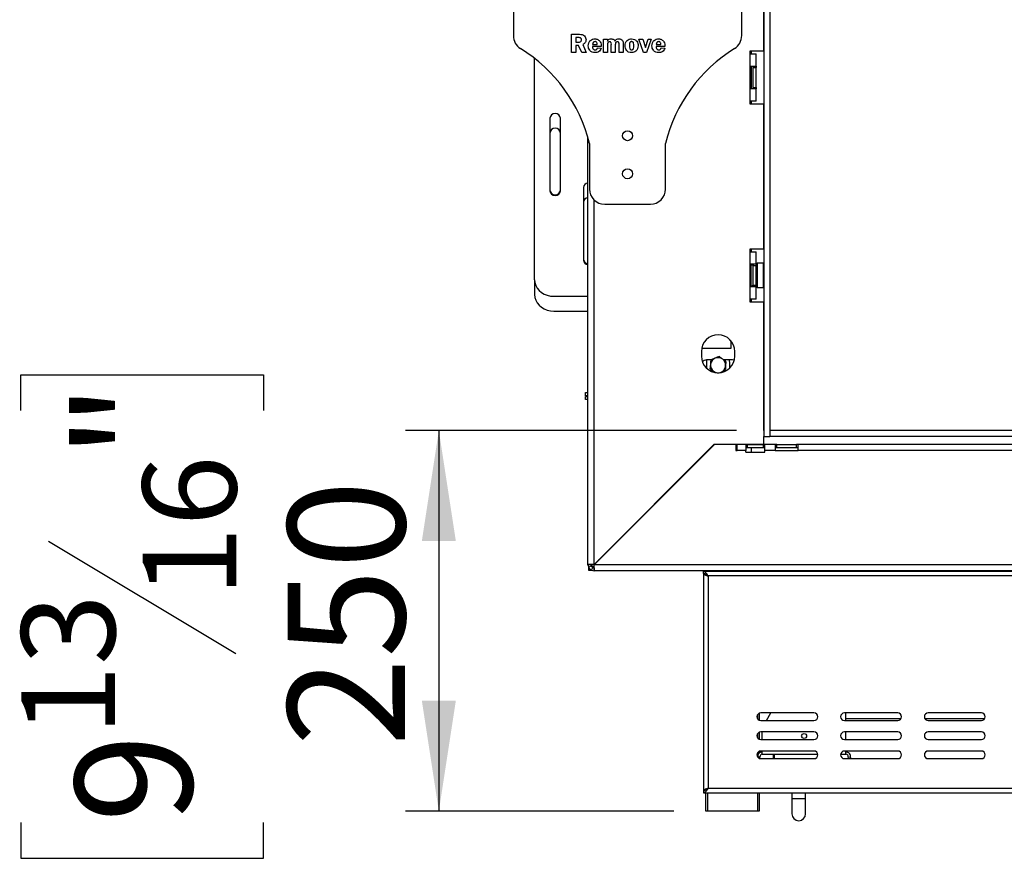
# Model space of a CAD drawing. Units: millimetres. Extents: x 254 to 6026, y 149 to 4442.
# Drawn here: x 3577 to 4224, y 2467 to 3018 of the extents above; entities that cross this region are included whole.
import ezdxf

# ---------------------------------------------------------------- set-up
doc = ezdxf.new("R2010")
doc.units = ezdxf.units.MM
doc.header["$LTSCALE"] = 22
doc.layers.add('FORMAT', color=7, linetype='Continuous')
doc.styles.add('SLDTEXTSTYLE0', font='TXT', dxfattribs={"width": 0.75})
doc.dimstyles.new('SLDDIMSTYLE1', dxfattribs={"dimtxt": 77, "dimasz": 72.644, "dimexe": 0, "dimexo": 0.0625, "dimgap": 19.25, "dimtad": 1, "dimrnd": 1e-09, "dimzin": 12, "dimdsep": 46, "dimtxsty": 'SLDTEXTSTYLE0', "dimsah": 1, "dimcen": 0.09, "dimadec": 0, "dimazin": 3, "dimtfac": 1, "dimtofl": 0, "dimtmove": 0, "dimatfit": 3, "dimfxl": 0, "dimfrac": 2, "dimtolj": 1, "dimtzin": 12, "dimarcsym": 0})

# ---------------------------------------------------------------- blocks, each defined once
blk = doc.blocks.new('_D_4')
at = {"layer": 'FORMAT'}
for p, q in [((3577.55, 2761.06), (3577.55, 2784.52)), ((3577.55, 2784.52), (3736.85, 2784.52)), ((3736.85, 2784.52), (3736.85, 2761.06)), ((4047.61, 2747.85), (3830.06, 2747.85)), ((3852.06, 2747.85), (3852.06, 2497.85)), ((3595.6, 2675.22), (3718.8, 2601.3)), ((4006.51, 2497.85), (3830.06, 2497.85)), ((3577.55, 2490.34), (3577.55, 2466.88)), ((3736.85, 2466.88), (3736.85, 2490.34)), ((3577.55, 2466.88), (3736.85, 2466.88))]:
    blk.add_line(p, q, dxfattribs=at)
for points in [[(3852.06, 2747.85), (3840.88, 2675.2), (3863.24, 2675.2)], [(3852.06, 2497.85), (3863.24, 2570.49), (3840.88, 2570.49)]]:
    blk.add_solid(points, dxfattribs=at)
at = {"layer": 'FORMAT', "attachment_point": 1, "rotation": 90, "style": 'SLDTEXTSTYLE0'}
for s, insert, char_height in [('"', (3613.07, 2729.29), 77), ('16', (3657.45, 2638.26), 61.6), ('250', (3752.8, 2540.36), 77), ('13', (3577.79, 2547.23), 61.6), ('9', (3613.07, 2490.34), 77)]:
    blk.add_mtext(s, dxfattribs=dict(at, insert=insert, char_height=char_height))

msp = doc.modelspace()

# ---------------------------------------------------------------- linework, layer by layer
at = {"color": 7, "linetype": 'Continuous', "lineweight": 25}
for p, q in [((4065.609, 3290.346), (4065.609, 2743.846)), ((4069.609, 3290.346), (4069.609, 2743.846)), ((3901.009, 3071.5), (3901.009, 3007.238)), ((4051.009, 3007.238), (4051.009, 3071.5)), ((4065.509, 2997.246), (4065.509, 3049.246)), ((3939.182, 3008.101), (3944.398, 3008.101)), ((3939.182, 2996.244), (3939.182, 3008.101)), ((3941.982, 3005.96), (3941.982, 3002.996)), ((3943.582, 3005.96), (3941.982, 3005.96)), ((3941.982, 3002.996), (3943.641, 3002.996)), ((3946.593, 3001.432), (3948.898, 2996.244)), ((3953.015, 3001.514), (3956.144, 3001.514)), ((3960.261, 3004.972), (3962.895, 3004.972)), ((3960.261, 2996.244), (3960.261, 3004.972)), ((3962.895, 3004.972), (3962.895, 3003.673)), ((3973.105, 3001.903), (3973.105, 2996.244)), ((3983.48, 3004.972), (3986.169, 3004.972)), ((3986.467, 2996.244), (3983.48, 3004.972)), ((3986.169, 3004.972), (3987.844, 2999.443)), ((3987.844, 2999.443), (3989.614, 3004.972)), ((3991.549, 3004.972), (3988.479, 2996.244)), ((3989.614, 3004.972), (3991.549, 3004.972)), ((3994.843, 3001.514), (3997.971, 3001.514)), ((3941.982, 2996.244), (3939.182, 2996.244)), ((3943.891, 3000.855), (3941.982, 3000.855)), ((3941.982, 3000.855), (3941.982, 2996.244)), ((3945.942, 2996.244), (3943.891, 3000.855)), ((3948.898, 2996.244), (3945.942, 2996.244)), ((3958.779, 3000.032), (3953.023, 3000.032)), ((3956.308, 2999.209), (3958.779, 2999.039)), ((3962.895, 2996.244), (3960.261, 2996.244)), ((3962.895, 3001.107), (3962.895, 2996.244)), ((3965.366, 2996.244), (3965.366, 3001.107)), ((3968, 2996.244), (3965.366, 2996.244)), ((3968, 3001.107), (3968, 2996.244)), ((3970.471, 2996.244), (3970.471, 3001.107)), ((3973.105, 2996.244), (3970.471, 2996.244)), ((3988.479, 2996.244), (3986.467, 2996.244)), ((4000.606, 3000.032), (3994.85, 3000.032)), ((3998.136, 2999.209), (4000.606, 2999.039)), ((4056.509, 2997.246), (4065.509, 2997.246)), ((4056.509, 2995.246), (4056.509, 2997.246)), ((4056.509, 2987.246), (4056.509, 2995.246)), ((4056.509, 2995.246), (4060.509, 2995.246)), ((4057.509, 2995.246), (4057.509, 2997.246)), ((4060.509, 2987.246), (4060.509, 2995.246)), ((3915.009, 2846.874), (3915.009, 2992.252)), ((4056.509, 2972.246), (4056.509, 2987.246)), ((4056.509, 2987.246), (4060.509, 2987.246)), ((4057.509, 2972.246), (4057.509, 2987.246)), ((4058.509, 2987.246), (4058.509, 2986.246)), ((4058.509, 2986.246), (4060.509, 2986.246)), ((4058.509, 2973.246), (4058.509, 2986.246)), ((4060.509, 2987.246), (4060.509, 2986.246)), ((4060.509, 2973.246), (4060.509, 2986.246)), ((4056.509, 2964.246), (4056.509, 2972.246)), ((4060.509, 2972.246), (4056.509, 2972.246)), ((4058.509, 2973.246), (4060.509, 2973.246)), ((4058.509, 2973.246), (4058.509, 2972.246)), ((4060.509, 2973.246), (4060.509, 2972.246)), ((4060.509, 2964.246), (4060.509, 2972.246)), ((4056.509, 2962.246), (4056.509, 2964.246)), ((4060.509, 2964.246), (4056.509, 2964.246)), ((4057.509, 2962.246), (4057.509, 2964.246)), ((4065.509, 2962.246), (4056.509, 2962.246)), ((4065.509, 2867.246), (4065.509, 2962.246)), ((3925.009, 2952.962), (3925.009, 2905.33)), ((3932.009, 2905.33), (3932.009, 2952.962)), ((3950.009, 2659.746), (3950.009, 2940.244)), ((3951.009, 2936.5), (3951.009, 2906.5)), ((4001.009, 2906.5), (4001.009, 2936.5)), ((3947.009, 2907.495), (3947.009, 2859.864)), ((3961.009, 2896.5), (3991.009, 2896.5)), ((4056.509, 2867.246), (4065.509, 2867.246)), ((4056.509, 2865.246), (4056.509, 2867.246)), ((4057.509, 2865.246), (4057.509, 2867.246)), ((4056.509, 2857.246), (4056.509, 2865.246)), ((4056.509, 2865.246), (4060.509, 2865.246)), ((4060.509, 2857.246), (4060.509, 2865.246)), ((4056.509, 2842.246), (4056.509, 2857.246)), ((4056.509, 2857.246), (4060.509, 2857.246)), ((4057.03, 2855.921), (4057.009, 2855.692)), ((4057.009, 2855.692), (4057.009, 2853.413)), ((4057.009, 2853.413), (4057.03, 2852.834)), ((4057.03, 2852.834), (4057.009, 2852.026)), ((4057.509, 2856.453), (4057.509, 2857.246)), ((4058.509, 2857.246), (4058.509, 2856.246)), ((4058.509, 2856.246), (4060.509, 2856.246)), ((4058.509, 2843.246), (4058.509, 2856.246)), ((4060.509, 2857.246), (4060.509, 2856.246)), ((4060.509, 2843.246), (4060.509, 2856.246)), ((4061.009, 2855.52), (4060.509, 2855.52)), ((4061.009, 2852.633), (4060.509, 2852.633)), ((4061.209, 2857.746), (4061.009, 2857.546)), ((4061.009, 2849.746), (4061.009, 2857.546)), ((4065.409, 2857.746), (4061.209, 2857.746)), ((4061.209, 2857.746), (4061.209, 2849.746)), ((4065.609, 2857.546), (4065.409, 2857.746)), ((4065.409, 2841.746), (4065.409, 2857.746)), ((3915.009, 2846.874), (3915.009, 2837.158)), ((4057.009, 2852.026), (4057.009, 2847.466)), ((4057.009, 2847.466), (4057.03, 2846.659)), ((4057.03, 2846.659), (4057.009, 2846.08)), ((4057.009, 2846.08), (4057.009, 2843.8)), ((4061.009, 2846.859), (4060.509, 2846.859)), ((4061.009, 2841.946), (4061.009, 2849.746)), ((4061.209, 2849.746), (4061.209, 2841.746)), ((4056.509, 2834.246), (4056.509, 2842.246)), ((4060.509, 2842.246), (4056.509, 2842.246)), ((4057.009, 2843.8), (4057.03, 2843.571)), ((4057.509, 2842.246), (4057.509, 2843.039)), ((4058.509, 2843.246), (4060.509, 2843.246)), ((4058.509, 2843.246), (4058.509, 2842.246)), ((4061.009, 2843.973), (4060.509, 2843.973)), ((4060.509, 2843.246), (4060.509, 2842.246)), ((4060.509, 2834.246), (4060.509, 2842.246)), ((4061.009, 2841.946), (4061.209, 2841.746)), ((4061.209, 2841.746), (4065.409, 2841.746)), ((4065.409, 2841.746), (4065.609, 2841.946)), ((3927.509, 2836.048), (3950.009, 2836.048)), ((4056.509, 2832.246), (4056.509, 2834.246)), ((4060.509, 2834.246), (4056.509, 2834.246)), ((4057.509, 2832.246), (4057.509, 2834.246)), ((4065.509, 2832.246), (4056.509, 2832.246)), ((4065.509, 2747.846), (4065.509, 2832.246)), ((3927.509, 2826.333), (3950.009, 2826.333)), ((4043.909, 2801.746), (4024.693, 2801.746)), ((4043.909, 2806.848), (4043.909, 2801.746)), ((4024.509, 2799.746), (4024.509, 2796.746)), ((4046.509, 2796.746), (4046.509, 2799.746)), ((4030.926, 2794.246), (4027.909, 2794.246)), ((4028.009, 2788.699), (4028.009, 2792.246)), ((4030.509, 2793.633), (4030.509, 2791.073)), ((4030.509, 2787.859), (4031.572, 2787.246)), ((4044.909, 2794.246), (4039.162, 2794.246)), ((4040.509, 2793.633), (4039.447, 2794.246)), ((4040.509, 2787.859), (4040.509, 2790.419)), ((4043.009, 2792.246), (4043.009, 2788.699)), ((4029.964, 2787.246), (4031.857, 2787.246)), ((4037.009, 2785.955), (4037.425, 2786.128)), ((4040.093, 2787.246), (4041.055, 2787.246)), ((3948.509, 2770.746), (3948.509, 2772.746)), ((3948.509, 2772.746), (3950.009, 2772.746)), ((3950.009, 2770.746), (3948.509, 2770.746)), ((3948.509, 2768.246), (3948.509, 2770.246)), ((3948.509, 2770.246), (3950.009, 2770.246)), ((3950.009, 2768.246), (3948.509, 2768.246)), ((4065.509, 2747.846), (4065.509, 2743.846)), ((4065.609, 2747.846), (4065.509, 2747.846)), ((4065.509, 2738.817), (4065.509, 2743.846)), ((4065.509, 2743.846), (4065.609, 2743.846)), ((4065.609, 2743.846), (4069.609, 2743.846)), ((4480.509, 2747.846), (4069.609, 2747.846)), ((4069.609, 2747.846), (4069.609, 2743.846)), ((4480.509, 2743.846), (4069.609, 2743.846)), ((4033.009, 2738.817), (3954.009, 2659.817)), ((3954.08, 2659.746), (4033.08, 2738.746)), ((4033.009, 2738.817), (4065.509, 2738.817)), ((4047.08, 2738.746), (4033.08, 2738.746)), ((4047.08, 2738.746), (4047.08, 2734.746)), ((4048.08, 2734.746), (4048.08, 2738.746)), ((4053.721, 2738.746), (4048.08, 2738.746)), ((4053.721, 2738.746), (4053.721, 2734.746)), ((4054.721, 2738.746), (4053.721, 2738.746)), ((4053.721, 2736.746), (4054.721, 2736.746)), ((4054.721, 2736.746), (4054.721, 2738.746)), ((4054.721, 2738.746), (4065.298, 2738.746)), ((4054.721, 2736.746), (4065.298, 2736.746)), ((4057.509, 2738.746), (4057.509, 2738.817)), ((4057.509, 2733.746), (4057.509, 2736.746)), ((4065.298, 2736.746), (4065.298, 2738.746)), ((4066.298, 2738.746), (4065.298, 2738.746)), ((4065.298, 2736.746), (4066.298, 2736.746)), ((4073.009, 2738.746), (4066.298, 2738.746)), ((4066.298, 2734.746), (4066.298, 2738.746)), ((4073.009, 2738.746), (4073.009, 2734.746)), ((4074.009, 2738.746), (4073.009, 2738.746)), ((4073.009, 2736.746), (4074.009, 2736.746)), ((4074.009, 2736.746), (4074.009, 2738.746)), ((4074.009, 2738.746), (4087.009, 2738.746)), ((4074.009, 2736.746), (4087.009, 2736.746)), ((4087.009, 2736.746), (4087.009, 2738.746)), ((4088.009, 2738.746), (4087.009, 2738.746)), ((4087.009, 2736.746), (4088.009, 2736.746)), ((4403.009, 2738.746), (4088.009, 2738.746)), ((4088.009, 2734.746), (4088.009, 2738.746)), ((4026.039, 2731.846), (4026.18, 2731.846)), ((4047.08, 2734.746), (4048.08, 2734.746)), ((4053.721, 2734.746), (4048.08, 2734.746)), ((4053.721, 2733.746), (4053.721, 2734.746)), ((4053.721, 2733.746), (4066.298, 2733.746)), ((4073.009, 2734.746), (4066.298, 2734.746)), ((4066.298, 2733.746), (4066.298, 2734.746)), ((4073.009, 2734.746), (4088.009, 2734.746)), ((4403.009, 2734.746), (4088.009, 2734.746)), ((4017.509, 2723.317), (4017.509, 2723.175)), ((4020.009, 2725.675), (4020.009, 2725.817)), ((4022.08, 2727.746), (4021.939, 2727.746)), ((3952.009, 2659.746), (3950.009, 2659.746)), ((3950.379, 2658.066), (3952.194, 2658.906)), ((3952.109, 2659.758), (3952.109, 2659.122)), ((3952.503, 2658.846), (3952.164, 2658.846)), ((3952.509, 2659.778), (3952.509, 2658.246)), ((4460.509, 2659.746), (3954.08, 2659.746)), ((3957.009, 2662.746), (3956.802, 2662.609)), ((3956.823, 2662.63), (3957.009, 2662.746)), ((3957.009, 2662.746), (3956.876, 2662.542)), ((3950.609, 2655.846), (3950.609, 2657.641)), ((3952.109, 2655.846), (3950.609, 2655.846)), ((3952.109, 2656.227), (3952.109, 2655.846)), ((3952.329, 2656.116), (3953.169, 2657.931)), ((3954.041, 2658.246), (3952.509, 2658.246)), ((3953.609, 2658.246), (3953.609, 2657.787)), ((3954.009, 2657.746), (3954.009, 2655.746)), ((4460.509, 2655.746), (3954.009, 2655.746)), ((4026.009, 2653.846), (4026.009, 2655.346)), ((4393.009, 2655.346), (4026.009, 2655.346)), ((4026.009, 2653.746), (4026.484, 2653.746)), ((4026.009, 2653.746), (4026.009, 2511.446)), ((4027.509, 2655.346), (4027.509, 2655.746)), ((4393.009, 2652.346), (4029.009, 2652.346)), ((4029.009, 2652.346), (4029.009, 2512.846)), ((4062.509, 2655.746), (4062.509, 2655.346)), ((4094.009, 2655.346), (4094.009, 2655.746)), ((4117.009, 2655.746), (4117.009, 2655.346)), ((4132.009, 2655.346), (4132.009, 2655.746)), ((4133.509, 2655.346), (4133.509, 2655.746)), ((4209.674, 2655.451), (4209.564, 2655.346)), ((4211.109, 2655.746), (4211.109, 2655.346)), ((4216.909, 2655.346), (4216.909, 2655.746)), ((4062.509, 2562.137), (4062.509, 2557.555)), ((4098.509, 2562.346), (4063.509, 2562.346)), ((4067.388, 2557.346), (4070.211, 2562.346)), ((4153.509, 2562.346), (4118.509, 2562.346)), ((4119.509, 2557.346), (4119.509, 2562.346)), ((4208.509, 2562.346), (4173.509, 2562.346)), ((4063.509, 2557.346), (4098.509, 2557.346)), ((4118.509, 2557.346), (4153.509, 2557.346)), ((4119.509, 2558.746), (4155.754, 2558.746)), ((4171.264, 2558.746), (4210.754, 2558.746)), ((4173.509, 2557.346), (4208.509, 2557.346)), ((4062.509, 2549.637), (4062.509, 2545.055)), ((4098.509, 2549.846), (4063.509, 2549.846)), ((4064.509, 2544.846), (4064.509, 2549.846)), ((4153.509, 2549.846), (4118.509, 2549.846)), ((4119.509, 2544.846), (4119.509, 2549.846)), ((4208.509, 2549.846), (4173.509, 2549.846)), ((4063.509, 2544.846), (4098.509, 2544.846)), ((4118.509, 2544.846), (4153.509, 2544.846)), ((4173.509, 2544.846), (4208.509, 2544.846)), ((4062.509, 2537.137), (4062.509, 2535.982)), ((4098.509, 2537.346), (4063.509, 2537.346)), ((4064.509, 2535.246), (4064.509, 2537.346)), ((4153.509, 2537.346), (4118.509, 2537.346)), ((4119.509, 2535.246), (4119.509, 2537.346)), ((4208.509, 2537.346), (4173.509, 2537.346)), ((4063.23, 2532.362), (4063.032, 2533.486)), ((4063.509, 2532.346), (4098.509, 2532.346)), ((4064.509, 2535.246), (4100.977, 2535.246)), ((4072.009, 2532.346), (4072.009, 2535.246)), ((4072.309, 2535.246), (4072.309, 2532.346)), ((4116.042, 2535.246), (4119.509, 2535.246)), ((4118.509, 2532.346), (4153.509, 2532.346)), ((4120.987, 2533.486), (4120.786, 2532.346)), ((4120.987, 2533.486), (4122.464, 2533.225)), ((4122.464, 2533.225), (4122.309, 2532.346)), ((4173.509, 2532.346), (4208.509, 2532.346)), ((4026.586, 2511.446), (4026.009, 2511.446)), ((4026.009, 2511.346), (4026.009, 2509.846)), ((4026.009, 2509.846), (4393.009, 2509.846)), ((4027.509, 2497.846), (4027.509, 2509.846)), ((4029.009, 2512.846), (4393.009, 2512.846)), ((4062.509, 2509.846), (4062.509, 2497.846)), ((4084.009, 2509.846), (4084.009, 2506.096)), ((4093.009, 2506.096), (4093.009, 2509.846)), ((4084.009, 2506.096), (4084.009, 2496.096)), ((4093.009, 2496.096), (4093.009, 2506.096)), ((4028.509, 2497.846), (4027.509, 2497.846)), ((4061.509, 2497.846), (4028.509, 2497.846)), ((4062.509, 2497.846), (4061.509, 2497.846))]:
    msp.add_line(p, q, dxfattribs=at)
at = {"color": 8, "linetype": 'Continuous', "lineweight": 25}
for p, q in [((3954.009, 2659.817), (3954.009, 2899.359)), ((4056.509, 2852.026), (4057.009, 2852.026)), ((4056.509, 2847.466), (4057.009, 2847.466)), ((3957.009, 2662.817), (3957.009, 2662.746)), ((3957.009, 2662.746), (3957.08, 2662.746)), ((4028.509, 2655.746), (4028.509, 2655.346)), ((4028.509, 2652.715), (4028.509, 2652.651)), ((4061.509, 2655.346), (4061.509, 2655.746)), ((4096.009, 2655.746), (4096.009, 2655.346)), ((4115.009, 2655.346), (4115.009, 2655.746)), ((4135.009, 2655.346), (4135.009, 2655.746)), ((4061.509, 2558.346), (4061.509, 2561.346)), ((4061.509, 2545.846), (4061.509, 2548.846)), ((4061.509, 2533.346), (4061.509, 2536.346)), ((4063.032, 2533.486), (4061.599, 2533.233)), ((4028.509, 2512.539), (4028.509, 2512.462)), ((4028.509, 2509.846), (4028.509, 2497.846)), ((4061.509, 2497.846), (4061.509, 2509.846)), ((4084.009, 2506.096), (4093.009, 2506.096))]:
    msp.add_line(p, q, dxfattribs=at)
at = {"color": 7, "linetype": 'Continuous', "lineweight": 25, "flags": 128}
for points in [[(3915.009, 2846.874), (3915.199, 2844.994), (3915.763, 2843.171), (3916.684, 2841.461), (3917.934, 2839.915), (3919.475, 2838.581), (3921.259, 2837.499), (3923.234, 2836.701), (3925.339, 2836.213), (3927.509, 2836.048)], [(3915.009, 2837.158), (3915.199, 2835.278), (3915.763, 2833.455), (3916.684, 2831.745), (3917.934, 2830.199), (3919.475, 2828.865), (3921.259, 2827.783), (3923.234, 2826.985), (3925.339, 2826.497), (3927.509, 2826.333)], [(4028.009, 2792.246), (4028.197, 2793.915), (4028.281, 2794.246)], [(4042.738, 2794.246), (4042.821, 2793.915), (4043.009, 2792.246)], [(4046.165, 2794.013), (4046.106, 2794.035), (4044.909, 2794.246)]]:
    msp.add_lwpolyline(points, dxfattribs=at)
at = {"color": 7, "linetype": 'Continuous', "lineweight": 25}
for centre, radius in [((3976.009, 2941.5), 3.25), ((3976.009, 2916.5), 3.25), ((4092.009, 2547.246), 1.6)]:
    msp.add_circle(centre, radius, dxfattribs=at)
for centre, radius, start, end in [((3911.009, 3007.238), 10, 180, 238.194827), ((4041.009, 3007.238), 10, 301.805173, 0), ((3851.982, 2912.056), 102, 13.865908, 58.194827), ((4100.037, 2912.056), 102, 121.805173, 166.134092), ((3928.509, 2952.579), 3.521, 6.233923, 173.766077), ((3928.509, 2942.864), 3.521, 6.233923, 173.766077), ((3928.509, 2906.233), 3.521, 186.233923, 353.766077), ((3928.509, 2906.213), 3.521, 186.233923, 353.766077), ((3928.509, 2905.713), 3.521, 186.233923, 353.766077), ((3950.245, 2907.26), 3.244, 94.163484, 175.836516), ((3961.009, 2906.5), 10, 180, 270), ((3991.009, 2906.5), 10, 270, 0), ((3950.245, 2897.544), 3.244, 94.163484, 175.836516), ((3950.283, 2860.658), 3.285, 184.780899, 265.219101), ((3950.245, 2860.6), 3.244, 184.163484, 265.836516), ((3950.283, 2860.138), 3.285, 184.780899, 265.219101), ((4057.759, 2855.746), 0.75, 0, 166.48705), ((4057.759, 2843.746), 0.75, 193.505124, 360), ((4035.509, 2799.746), 11, 0, 180), ((4035.509, 2796.746), 11, 180, 0), ((4035.509, 2790.746), 5, 112.522674, 172.522674), ((4035.509, 2790.746), 5, 52.522674, 112.522674), ((4035.509, 2790.746), 5, 352.522674, 52.522674), ((4027.909, 2790.746), 3.5, 90, 141.066984), ((4035.509, 2790.746), 5, 172.522674, 232.522674), ((4035.509, 2790.746), 5, 292.522674, 352.522674), ((4035.509, 2790.746), 5, 232.522674, 292.522674), ((3954.009, 2659.746), 4, 180, 204.839627), ((3954.009, 2659.746), 2, 180, 204.839627), ((3954.009, 2659.746), 4, 245.160373, 270), ((3954.009, 2659.746), 2, 245.160373, 270), ((4063.509, 2559.846), 2.5, 90, 270), ((4098.509, 2559.846), 2.5, 270, 90), ((4118.509, 2559.846), 2.5, 90, 270), ((4153.509, 2559.846), 2.5, 270, 90), ((4173.509, 2559.846), 2.5, 90, 270), ((4208.509, 2559.846), 2.5, 270, 90), ((4063.509, 2547.346), 2.5, 90, 270), ((4098.509, 2547.346), 2.5, 270, 90), ((4118.509, 2547.346), 2.5, 90, 270), ((4153.509, 2547.346), 2.5, 270, 90), ((4173.509, 2547.346), 2.5, 90, 270), ((4208.509, 2547.346), 2.5, 270, 90), ((4063.509, 2534.846), 2.5, 90, 270), ((4064.509, 2533.746), 3, 90, 188.488076), ((4098.509, 2534.846), 2.5, 270, 90), ((4118.509, 2534.846), 2.5, 90, 270), ((4119.509, 2533.746), 3, 350, 90), ((4153.509, 2534.846), 2.5, 270, 90), ((4173.509, 2534.846), 2.5, 90, 270), ((4208.509, 2534.846), 2.5, 270, 90), ((4064.509, 2533.746), 1.5, 90, 190), ((4119.509, 2533.746), 1.5, 350, 90), ((4088.509, 2496.096), 4.5, 180, 0)]:
    msp.add_arc(centre, radius, start, end, dxfattribs=at)
at = {"color": 8, "linetype": 'Continuous', "lineweight": 25}
for centre, start, end in [((4056.149, 2855.725), 294.762157, 357.857708), ((4056.149, 2853.445), 294.762157, 357.857708), ((4056.149, 2846.047), 2.142292, 65.237843), ((4056.149, 2843.768), 2.142292, 65.237843)]:
    msp.add_arc(centre, 0.861, start, end, dxfattribs=at)
at = {"color": 7, "linetype": 'Continuous', "lineweight": 25}
for points, knots in [([(3944.398, 3008.101), (3944.998, 3008.089), (3946.191, 3008.064), (3947.737, 3007.269), (3948.586, 3005.928), (3948.684, 3004.991), (3948.733, 3004.522)], [0, 0, 0, 0, 0.281477, 0.5592469, 0.7796253, 1, 1, 1, 1]), ([(3945.769, 3004.53), (3945.732, 3004.781), (3945.677, 3005.16), (3945.363, 3005.556), (3944.979, 3005.891), (3944.324, 3005.95), (3943.83, 3005.957), (3943.582, 3005.96)], [0, 0, 0, 0, 0.2485795, 0.3740822, 0.499337, 0.7486965, 1, 1, 1, 1]), ([(3943.641, 3002.996), (3943.922, 3002.994), (3944.478, 3002.99), (3945.246, 3003.259), (3945.691, 3003.87), (3945.743, 3004.31), (3945.769, 3004.53)], [0, 0, 0, 0, 0.28206039, 0.55928182, 0.77973861, 1, 1, 1, 1]), ([(3948.733, 3004.522), (3948.705, 3004.147), (3948.649, 3003.399), (3947.968, 3002.189), (3947.114, 3001.719), (3946.593, 3001.432)], [0, 0, 0, 0, 0.2807079, 0.560823, 1, 1, 1, 1]), ([(3950.215, 3000.513), (3950.27, 3001.184), (3950.379, 3002.522), (3951.495, 3004.099), (3952.995, 3005.011), (3954.046, 3005.095), (3954.572, 3005.137)], [0, 0, 0, 0, 0.2802854, 0.5595186, 0.7795377, 1, 1, 1, 1]), ([(3954.654, 3003.325), (3954.396, 3003.302), (3953.88, 3003.254), (3953.177, 3002.576), (3953.076, 3001.917), (3953.015, 3001.514)], [0, 0, 0, 0, 0.2804351, 0.5596026, 1, 1, 1, 1]), ([(3954.572, 3005.137), (3955.27, 3005.041), (3956.667, 3004.85), (3958.148, 3003.404), (3958.712, 3001.677), (3958.756, 3000.581), (3958.779, 3000.032)], [0, 0, 0, 0, 0.279146, 0.5580112, 0.7786479, 1, 1, 1, 1]), ([(3956.144, 3001.514), (3956.117, 3001.759), (3956.064, 3002.247), (3955.773, 3002.889), (3955.238, 3003.28), (3954.849, 3003.31), (3954.654, 3003.325)], [0, 0, 0, 0, 0.280914, 0.5604675, 0.7798317, 1, 1, 1, 1]), ([(3962.895, 3003.673), (3963.029, 3003.927), (3963.295, 3004.436), (3964.166, 3005.042), (3964.906, 3005.101), (3965.358, 3005.137)], [0, 0, 0, 0, 0.2803976, 0.5604359, 1, 1, 1, 1]), ([(3964.226, 3003.161), (3963.988, 3003.138), (3963.631, 3003.105), (3963.249, 3002.809), (3962.897, 3002.189), (3962.896, 3001.588), (3962.895, 3001.107)], [0, 0, 0, 0, 0.2492675, 0.3745865, 0.4998448, 1, 1, 1, 1]), ([(3965.366, 3001.107), (3965.392, 3001.569), (3965.424, 3002.145), (3965.14, 3002.774), (3964.883, 3003.006), (3964.565, 3003.142), (3964.339, 3003.154), (3964.226, 3003.161)], [0, 0, 0, 0, 0.5002578, 0.625133, 0.7500413, 0.8748653, 1, 1, 1, 1]), ([(3965.358, 3005.137), (3965.637, 3005.118), (3966.195, 3005.081), (3967.136, 3004.657), (3967.535, 3004.046), (3967.779, 3003.673)], [0, 0, 0, 0, 0.2809455, 0.5613687, 1, 1, 1, 1]), ([(3967.779, 3003.673), (3967.935, 3003.925), (3968.245, 3004.43), (3969.154, 3005.034), (3969.919, 3005.098), (3970.386, 3005.137)], [0, 0, 0, 0, 0.2804696, 0.560531, 1, 1, 1, 1]), ([(3969.351, 3003.161), (3969.121, 3003.119), (3968.774, 3003.057), (3968.358, 3002.814), (3968, 3002.186), (3968, 3001.587), (3968, 3001.107)], [0, 0, 0, 0, 0.2492867, 0.3747807, 0.4998539, 1, 1, 1, 1]), ([(3970.471, 3001.107), (3970.502, 3001.569), (3970.541, 3002.146), (3970.281, 3002.792), (3970.017, 3003.023), (3969.693, 3003.146), (3969.465, 3003.156), (3969.351, 3003.161)], [0, 0, 0, 0, 0.5005955, 0.62523, 0.7499936, 0.8748459, 1, 1, 1, 1]), ([(3970.386, 3005.137), (3970.842, 3005.095), (3971.752, 3005.012), (3972.834, 3004.151), (3973.086, 3002.972), (3973.099, 3002.26), (3973.105, 3001.903)], [0, 0, 0, 0, 0.2802265, 0.5582973, 0.7783984, 1, 1, 1, 1]), ([(3974.423, 3000.626), (3974.471, 3001.281), (3974.569, 3002.589), (3975.655, 3004.124), (3977.104, 3005.041), (3978.133, 3005.105), (3978.648, 3005.137)], [0, 0, 0, 0, 0.2802513, 0.5596523, 0.7795087, 1, 1, 1, 1]), ([(3978.717, 3003.325), (3978.571, 3003.317), (3978.28, 3003.299), (3977.876, 3003.108), (3977.566, 3002.787), (3977.229, 3001.97), (3977.225, 3001.234), (3977.222, 3000.644)], [0, 0, 0, 0, 0.12505815, 0.24987674, 0.37472966, 0.49984498, 1, 1, 1, 1]), ([(3978.648, 3005.137), (3979.317, 3005.079), (3980.651, 3004.965), (3982.116, 3003.693), (3982.879, 3002.146), (3982.95, 3001.104), (3982.986, 3000.583)], [0, 0, 0, 0, 0.2799517, 0.5587586, 0.7791817, 1, 1, 1, 1]), ([(3980.186, 3000.521), (3980.181, 3001.123), (3980.173, 3001.876), (3979.864, 3002.725), (3979.571, 3003.075), (3979.167, 3003.296), (3978.867, 3003.316), (3978.717, 3003.325)], [0, 0, 0, 0, 0.50025285, 0.62539956, 0.75024724, 0.87496348, 1, 1, 1, 1]), ([(3992.043, 3000.513), (3992.098, 3001.184), (3992.207, 3002.522), (3993.322, 3004.099), (3994.822, 3005.011), (3995.873, 3005.095), (3996.399, 3005.137)], [0, 0, 0, 0, 0.2802854, 0.5595186, 0.7795377, 1, 1, 1, 1]), ([(3996.482, 3003.325), (3996.223, 3003.302), (3995.708, 3003.254), (3995.005, 3002.576), (3994.904, 3001.917), (3994.843, 3001.514)], [0, 0, 0, 0, 0.28043515, 0.55960263, 1, 1, 1, 1]), ([(3996.399, 3005.137), (3997.098, 3005.041), (3998.494, 3004.85), (3999.976, 3003.404), (4000.539, 3001.677), (4000.584, 3000.581), (4000.606, 3000.032)], [0, 0, 0, 0, 0.279146, 0.5580112, 0.7786479, 1, 1, 1, 1]), ([(3997.971, 3001.514), (3997.945, 3001.759), (3997.892, 3002.247), (3997.601, 3002.889), (3997.066, 3003.28), (3996.677, 3003.31), (3996.482, 3003.325)], [0, 0, 0, 0, 0.280914, 0.5604675, 0.7798317, 1, 1, 1, 1]), ([(3954.675, 2996.08), (3954.007, 2996.133), (3952.675, 2996.238), (3951.178, 2997.445), (3950.325, 2998.949), (3950.252, 2999.992), (3950.215, 3000.513)], [0, 0, 0, 0, 0.2800552, 0.5591429, 0.7793727, 1, 1, 1, 1]), ([(3953.023, 3000.032), (3953.021, 2999.961), (3953.017, 2999.834), (3953.016, 2999.707), (3953.015, 2999.651)], [0, 0, 0, 0, 0.5599992, 1, 1, 1, 1]), ([(3953.015, 2999.651), (3953.032, 2999.39), (3953.066, 2998.868), (3953.524, 2998.267), (3954.12, 2997.942), (3954.527, 2997.908), (3954.731, 2997.891)], [0, 0, 0, 0, 0.2802673, 0.5586523, 0.7792754, 1, 1, 1, 1]), ([(3958.779, 2999.039), (3958.583, 2998.565), (3958.191, 2997.62), (3957.116, 2996.626), (3955.877, 2996.143), (3955.076, 2996.101), (3954.675, 2996.08)], [0, 0, 0, 0, 0.2801691, 0.5594338, 0.7795488, 1, 1, 1, 1]), ([(3954.731, 2997.891), (3954.944, 2997.905), (3955.367, 2997.932), (3955.888, 2998.259), (3956.186, 2998.725), (3956.268, 2999.047), (3956.308, 2999.209)], [0, 0, 0, 0, 0.2802251, 0.5592116, 0.7794052, 1, 1, 1, 1]), ([(3978.63, 2996.08), (3977.973, 2996.146), (3976.662, 2996.278), (3975.247, 2997.558), (3974.521, 2999.089), (3974.455, 3000.114), (3974.423, 3000.626)], [0, 0, 0, 0, 0.27972353, 0.55869864, 0.77910477, 1, 1, 1, 1]), ([(3977.222, 3000.644), (3977.233, 3000.051), (3977.247, 2999.31), (3977.58, 2998.488), (3977.86, 2998.141), (3978.258, 2997.923), (3978.552, 2997.902), (3978.699, 2997.891)], [0, 0, 0, 0, 0.50007898, 0.62529009, 0.75023606, 0.87493823, 1, 1, 1, 1]), ([(3982.986, 3000.583), (3982.923, 2999.923), (3982.796, 2998.606), (3981.675, 2997.068), (3980.184, 2996.192), (3979.148, 2996.117), (3978.63, 2996.08)], [0, 0, 0, 0, 0.2800224, 0.5594713, 0.7794682, 1, 1, 1, 1]), ([(3978.699, 2997.891), (3978.842, 2997.902), (3979.126, 2997.924), (3979.509, 2998.133), (3979.809, 2998.443), (3980.171, 2999.224), (3980.179, 2999.945), (3980.186, 3000.521)], [0, 0, 0, 0, 0.1250184, 0.2499485, 0.3750466, 0.5001713, 1, 1, 1, 1]), ([(3996.502, 2996.08), (3995.835, 2996.133), (3994.503, 2996.238), (3993.005, 2997.445), (3992.153, 2998.949), (3992.08, 2999.992), (3992.043, 3000.513)], [0, 0, 0, 0, 0.2800552, 0.5591429, 0.7793727, 1, 1, 1, 1]), ([(3994.85, 3000.032), (3994.848, 2999.961), (3994.845, 2999.834), (3994.843, 2999.707), (3994.843, 2999.651)], [0, 0, 0, 0, 0.5599992, 1, 1, 1, 1]), ([(3994.843, 2999.651), (3994.86, 2999.39), (3994.893, 2998.868), (3995.352, 2998.267), (3995.947, 2997.942), (3996.355, 2997.908), (3996.559, 2997.891)], [0, 0, 0, 0, 0.2802673, 0.5586523, 0.7792754, 1, 1, 1, 1]), ([(4000.606, 2999.039), (4000.41, 2998.565), (4000.019, 2997.62), (3998.943, 2996.626), (3997.705, 2996.143), (3996.903, 2996.101), (3996.502, 2996.08)], [0, 0, 0, 0, 0.2801691, 0.5594338, 0.7795488, 1, 1, 1, 1]), ([(3996.559, 2997.891), (3996.771, 2997.905), (3997.195, 2997.932), (3997.716, 2998.259), (3998.013, 2998.725), (3998.095, 2999.047), (3998.136, 2999.209)], [0, 0, 0, 0, 0.2802251, 0.5592116, 0.7794052, 1, 1, 1, 1]), ([(4057.03, 2855.921), (4057.03, 2855.919), (4057.019, 2855.873), (4056.969, 2855.704), (4056.836, 2855.453), (4056.66, 2855.239), (4056.536, 2855.174), (4056.509, 2855.161)], [0, 0, 0, 0, 0.0064802, 0.1502797, 0.5566861, 0.9054902, 1, 1, 1, 1]), ([(4056.509, 2852.453), (4056.536, 2852.46), (4056.66, 2852.493), (4056.836, 2852.6), (4056.969, 2852.725), (4057.019, 2852.81), (4057.03, 2852.833), (4057.03, 2852.834)], [0, 0, 0, 0, 0.0945098, 0.4433139, 0.8497203, 0.9935198, 1, 1, 1, 1]), ([(4056.509, 2847.039), (4056.536, 2847.032), (4056.66, 2847), (4056.836, 2846.893), (4056.969, 2846.767), (4057.019, 2846.683), (4057.03, 2846.66), (4057.03, 2846.659)], [0, 0, 0, 0, 0.0945098, 0.4433139, 0.8497203, 0.9935198, 1, 1, 1, 1]), ([(4056.509, 2844.332), (4056.536, 2844.318), (4056.66, 2844.253), (4056.836, 2844.039), (4056.969, 2843.788), (4057.019, 2843.619), (4057.03, 2843.573), (4057.03, 2843.571)], [0, 0, 0, 0, 0.0945098, 0.44331392, 0.84972027, 0.99351983, 1, 1, 1, 1]), ([(4033.594, 2795.365), (4032.841, 2795.052), (4031.927, 2794.673), (4031.077, 2794.321), (4030.928, 2794.259)], [0, 0, 0, 0, 0.8244996, 1, 1, 1, 1]), ([(4036.261, 2796.471), (4035.99, 2796.358), (4035.124, 2795.999), (4034.217, 2795.623), (4033.594, 2795.365)], [0, 0, 0, 0, 0.3134374, 1, 1, 1, 1]), ([(4038.552, 2794.714), (4038.253, 2794.943), (4037.481, 2795.535), (4036.724, 2796.115), (4036.261, 2796.471)], [0, 0, 0, 0, 0.3871523, 1, 1, 1, 1]), ([(4040.843, 2792.958), (4040.599, 2793.144), (4039.855, 2793.715), (4039.076, 2794.312), (4038.552, 2794.714)], [0, 0, 0, 0, 0.3266807, 1, 1, 1, 1]), ([(4030.552, 2791.397), (4030.503, 2791.023), (4030.376, 2790.059), (4030.252, 2789.114), (4030.176, 2788.535)], [0, 0, 0, 0, 0.38715229, 1, 1, 1, 1]), ([(4030.176, 2788.535), (4030.419, 2788.348), (4031.164, 2787.778), (4031.943, 2787.18), (4032.467, 2786.778)], [0, 0, 0, 0, 0.32668071, 1, 1, 1, 1]), ([(4030.928, 2794.259), (4030.888, 2793.955), (4030.766, 2793.026), (4030.638, 2792.052), (4030.552, 2791.397)], [0, 0, 0, 0, 0.3266807, 1, 1, 1, 1]), ([(4040.091, 2787.233), (4040.131, 2787.537), (4040.253, 2788.467), (4040.381, 2789.44), (4040.467, 2790.095)], [0, 0, 0, 0, 0.3266807, 1, 1, 1, 1]), ([(4040.467, 2790.095), (4040.516, 2790.469), (4040.642, 2791.433), (4040.767, 2792.378), (4040.843, 2792.958)], [0, 0, 0, 0, 0.3871523, 1, 1, 1, 1]), ([(4032.467, 2786.778), (4032.767, 2786.548), (4033.098, 2786.295), (4033.422, 2786.046), (4033.452, 2786.023)], [0, 0, 0, 0, 0.9072952, 1, 1, 1, 1]), ([(4037.425, 2786.128), (4038.178, 2786.44), (4039.092, 2786.819), (4039.942, 2787.171), (4040.091, 2787.233)], [0, 0, 0, 0, 0.8244996, 1, 1, 1, 1]), ([(3952.194, 2658.906), (3952.204, 2658.886), (3952.22, 2658.852), (3952.278, 2658.741), (3952.352, 2658.626), (3952.418, 2658.533), (3952.499, 2658.433), (3952.594, 2658.331), (3952.696, 2658.236), (3952.798, 2658.154), (3952.89, 2658.087), (3953.005, 2658.014), (3953.116, 2657.956), (3953.15, 2657.94), (3953.169, 2657.931)], [0, 0, 0, 0, 0.1655595, 0.293578, 0.3474648, 0.3976996, 0.4474557, 0.4999932, 0.5529458, 0.6030592, 0.6535355, 0.7075126, 0.8352472, 1, 1, 1, 1]), ([(3954.062, 2658.966), (3953.898, 2658.813), (3953.38, 2658.331), (3952.862, 2658.281), (3952.509, 2658.246)], [0, 0, 0, 0, 0.31753755, 1, 1, 1, 1]), ([(3950.379, 2658.066), (3950.399, 2658.024), (3950.427, 2657.963), (3950.514, 2657.799), (3950.626, 2657.607), (3950.837, 2657.294), (3951.173, 2656.908), (3951.558, 2656.572), (3951.873, 2656.361), (3952.066, 2656.249), (3952.229, 2656.163), (3952.288, 2656.135), (3952.329, 2656.116)], [0, 0, 0, 0, 0.12442415, 0.18164179, 0.23824955, 0.35809385, 0.49984793, 0.64256908, 0.76279381, 0.81934016, 0.87634281, 1, 1, 1, 1]), ([(4029.009, 2652.346), (4028.761, 2652.743), (4028.261, 2653.539), (4027.443, 2654.525), (4026.671, 2655.213), (4026.22, 2655.304), (4026.009, 2655.346)], [0, 0, 0, 0, 0.2511062, 0.5047377, 0.7689632, 1, 1, 1, 1]), ([(4029.009, 2652.346), (4028.668, 2652.612), (4027.976, 2653.151), (4026.931, 2653.713), (4026.303, 2653.804), (4026.009, 2653.846)], [0, 0, 0, 0, 0.34199812, 0.69299568, 1, 1, 1, 1]), ([(4027.814, 2653.191), (4027.856, 2653.143), (4027.999, 2652.978), (4028.427, 2652.696), (4028.815, 2652.463), (4029.009, 2652.346)], [0, 0, 0, 0, 0.17160193, 0.58580097, 1, 1, 1, 1]), ([(4209.383, 2655.746), (4209.435, 2655.649), (4209.528, 2655.479), (4209.81, 2655.386), (4209.932, 2655.346)], [0, 0, 0, 0, 0.56715846, 1, 1, 1, 1]), ([(4026.009, 2509.846), (4026.24, 2509.897), (4026.71, 2510), (4027.51, 2510.736), (4028.301, 2511.716), (4028.782, 2512.483), (4029.009, 2512.846)], [0, 0, 0, 0, 0.2526325, 0.5141491, 0.7697197, 1, 1, 1, 1]), ([(4029.009, 2512.846), (4028.657, 2512.742), (4027.954, 2512.532), (4027.026, 2512.219), (4026.346, 2511.905), (4026.043, 2511.647), (4026.017, 2511.494), (4026.009, 2511.446)], [0, 0, 0, 0, 0.2239957, 0.4480256, 0.6720556, 0.8960854, 1, 1, 1, 1]), ([(4026.009, 2511.346), (4026.243, 2511.373), (4026.727, 2511.428), (4027.514, 2511.795), (4028.292, 2512.274), (4028.78, 2512.664), (4029.009, 2512.846)], [0, 0, 0, 0, 0.2449331, 0.5090262, 0.7697809, 1, 1, 1, 1]), ([(4029.009, 2512.846), (4028.792, 2512.715), (4028.382, 2512.468), (4027.959, 2512.185), (4027.837, 2512.033), (4027.808, 2511.998)], [0, 0, 0, 0, 0.4621006, 0.8750905, 1, 1, 1, 1])]:
    msp.add_open_spline(points, degree=3, knots=knots, dxfattribs=at)
for points in [[(3954.009, 2659.817), (3953.485, 2659.811), (3952.437, 2659.799), (3951.115, 2659.782), (3950.19, 2659.764), (3950.07, 2659.752), (3950.009, 2659.746)], [(3954.009, 2655.746), (3954.015, 2655.806), (3954.027, 2655.927), (3954.045, 2656.852), (3954.062, 2658.174), (3954.074, 2659.222), (3954.08, 2659.746)], [(4026.009, 2653.746), (4026.054, 2653.629), (4026.145, 2653.396), (4026.838, 2653.046), (4027.83, 2652.696), (4028.616, 2652.463), (4029.009, 2652.346)]]:
    msp.add_open_spline(points, degree=3, dxfattribs=at)

# ---------------------------------------------------------------- dimensions: what is measured, and where the dimension line sits
at = {"layer": 'FORMAT'}
dim = msp.add_linear_dim(base=(3852.06, 2497.846), p1=(4069.609, 2747.846), p2=(4028.509, 2497.846), angle=90, dimstyle='SLDDIMSTYLE1', dxfattribs=at)
dim.commit()
dim.dimension.update_dxf_attribs({"geometry": '_D_4', "text_midpoint": (3852.06, 2625.697), "dimtype": 160})

doc.saveas('drawing.dxf')
